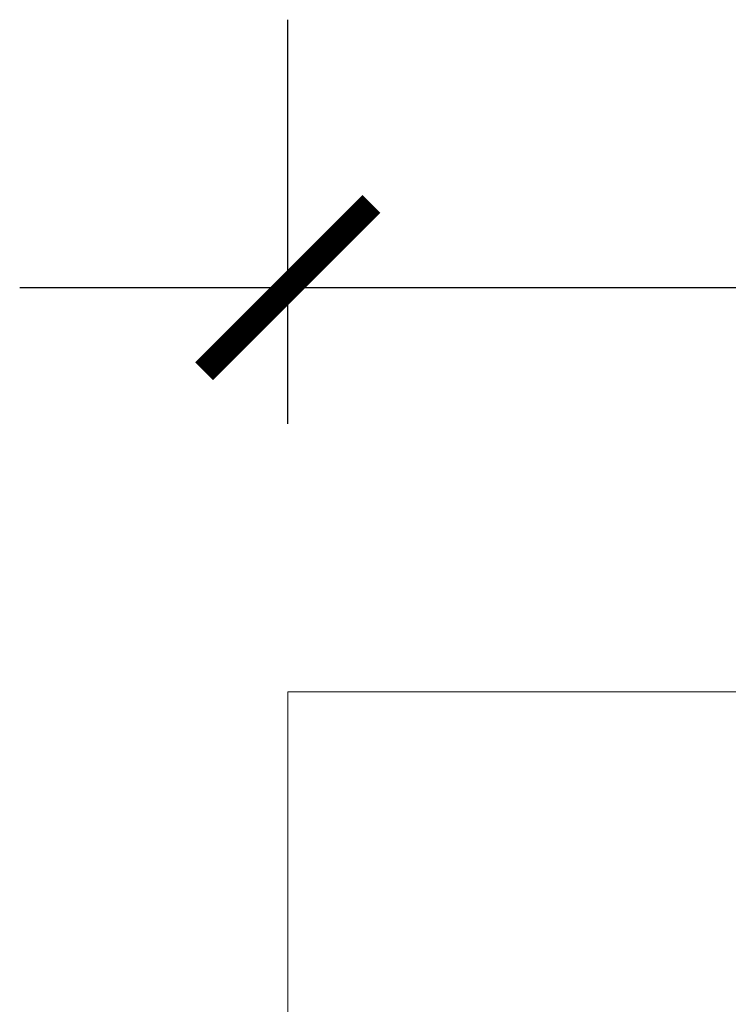
# Model space of a CAD drawing. Units: metres. Extents: x 3817 to 4117, y -4644 to -4402.
# Drawn here: x 4004 to 4005, y -4546 to -4545 of the extents above; entities that cross this region are included whole.
import ezdxf

# ---------------------------------------------------------------- set-up
doc = ezdxf.new("R2010")
doc.units = ezdxf.units.M
doc.layers.get('0').update_dxf_attribs({"color": 253, "lineweight": 15})
doc.layers.add('cota', color=1, linetype='Continuous', lineweight=15)
doc.styles.get("Standard").update_dxf_attribs({"font": 'arial.ttf'})
doc.dimstyles.new('esc. 100', dxfattribs={"dimtxt": 0.2, "dimasz": 0.25, "dimexe": 0.4, "dimexo": 0.4, "dimgap": 0.1, "dimtad": 1, "dimzin": 0, "dimdsep": 46, "dimtxsty": 'Standard', "dimblk": 'ARCHTICK', "dimcen": 1, "dimdle": 0.4, "dimadec": 0, "dimazin": 0, "dimtfac": 1, "dimtofl": 0, "dimtmove": 1, "dimatfit": 3, "dimldrblk": 'ARCHTICK', "dimfxl": 1, "dimtolj": 1, "dimtzin": 0, "dimarcsym": 0})

# ---------------------------------------------------------------- blocks, each defined once
blk = doc.blocks.new('_ArchTick')
at = {"color": 0, "linetype": 'ByBlock', "const_width": 0.15}
blk.add_lwpolyline([(-0.5, -0.5), (0.5, 0.5)], dxfattribs=at)
blk = doc.blocks.new('*D24')
at = {"layer": 'cota', "color": 0, "lineweight": -2, "transparency": 16777216}
for p, q in [((4004.1643, -4545.3312), (4004.1643, -4544.7277)), ((4015.1643, -4545.3312), (4015.1643, -4544.7277)), ((4003.7643, -4545.1277), (4015.5643, -4545.1277))]:
    blk.add_line(p, q, dxfattribs=at)
at = {"layer": 'Defpoints', "color": 0, "transparency": 16777216}
for p in [(4015.1643, -4545.1277), (4004.1643, -4545.7312), (4015.1643, -4545.7312)]:
    blk.add_point(p, dxfattribs=at)
at = {"layer": 'cota', "color": 0, "lineweight": -2, "transparency": 16777216, "xscale": 0.25, "yscale": 0.25, "zscale": 0.25, "rotation": 180}
blk.add_blockref('_ArchTick', (4004.1643, -4545.1277), dxfattribs=at)
at = {"layer": 'cota', "color": 0, "lineweight": -2, "transparency": 16777216, "xscale": 0.25, "yscale": 0.25, "zscale": 0.25}
blk.add_blockref('_ArchTick', (4015.1643, -4545.1277), dxfattribs=at)
at = {"layer": 'cota', "color": 0, "transparency": 16777216, "insert": (4009.6643, -4544.9255), "char_height": 0.2, "attachment_point": 5}
blk.add_mtext('\\A1;11.00', dxfattribs=at)

msp = doc.modelspace()

# ---------------------------------------------------------------- linework, layer by layer
msp.add_lwpolyline([(4004.1643, -4547.7312), (4004.1643, -4545.7312), (4015.1643, -4545.7312), (4015.1643, -4547.7312)], close=True)

# ---------------------------------------------------------------- dimensions: what is measured, and where the dimension line sits
at = {"layer": 'cota', "color": 1}
dim = msp.add_aligned_dim(p1=(4004.1643, -4545.7312), p2=(4015.1643, -4545.7312), distance=0.6036, dimstyle='esc. 100', dxfattribs=at)
dim.commit()
dim.dimension.update_dxf_attribs({"geometry": '*D24', "text_midpoint": (4009.6643, -4544.9255)})

doc.saveas('drawing.dxf')
